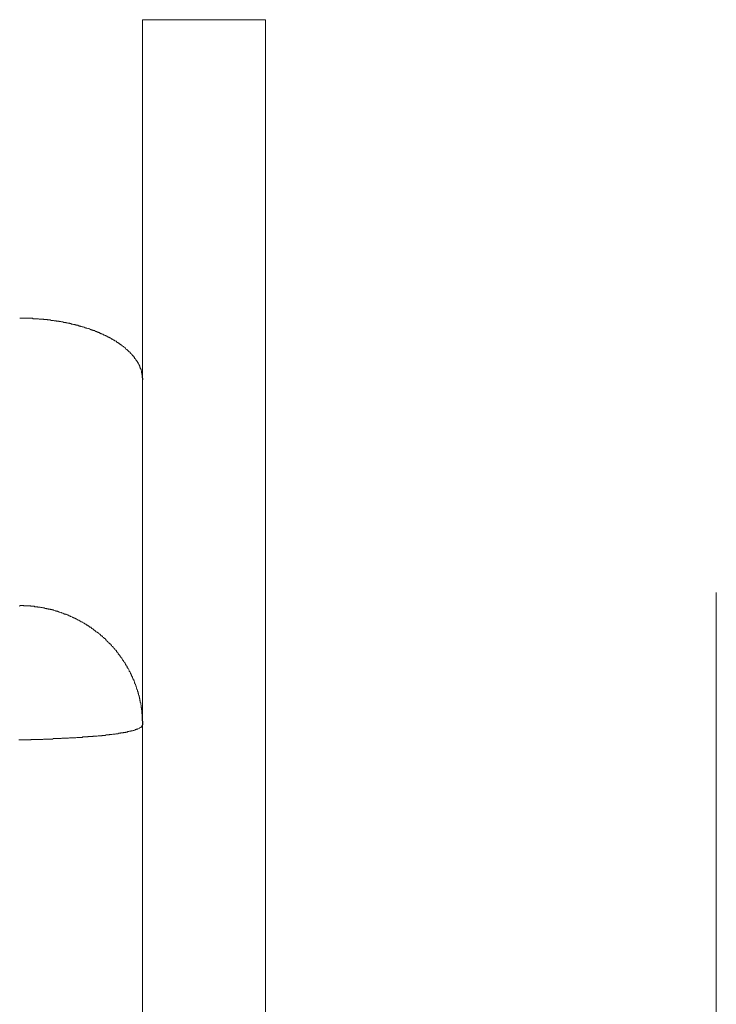
# Model space of a CAD drawing. Units: millimetres. Extents: x -806 to -596, y 432 to 729.
# Drawn here: x -757 to -755, y 581 to 584 of the extents above; entities that cross this region are included whole.
import ezdxf

# ---------------------------------------------------------------- set-up
doc = ezdxf.new("R2010")
doc.units = ezdxf.units.MM
doc.header["$LTSCALE"] = 0.3
doc.linetypes.add('DASHDOT', pattern=[25.4, 12.7, -6.35, 0, -6.35])
doc.layers.add('Cotas', color=7, linetype='Continuous', lineweight=9, true_color=0x4d4f53)
doc.layers.add('Linha de centro', color=250, linetype='DASHDOT', lineweight=9)
doc.layers.add('Linhas', color=7, linetype='Continuous', lineweight=13)
doc.styles.add('ROTO_FERMAX', font='UniversNextW1G-Light.ttf')
doc.dimstyles.new('COTA_ROTOFERMAX', dxfattribs={"dimtxt": 1.7, "dimasz": 1.5, "dimexe": 0.5, "dimexo": 0.75, "dimtad": 1, "dimdec": 1, "dimzin": 1, "dimdsep": 46, "dimtxsty": 'ROTO_FERMAX', "dimcen": 2.5, "dimclrd": 256, "dimclre": 256, "dimclrt": 256, "dimadec": 0, "dimazin": 0, "dimtfac": 1, "dimtdec": 1, "dimtmove": 0, "dimatfit": 2, "dimfxl": 1, "dimlwd": -1, "dimlwe": -1, "dimarcsym": 0})

# ---------------------------------------------------------------- blocks, each defined once
blk = doc.blocks.new('*D32')
at = {"layer": 'Cotas', "transparency": 16777216}
for p, q in [((-759.897, 591.459), (-769.7395, 591.459)), ((-769.2395, 589.959), (-769.2395, 575.959)), ((-755.897, 574.459), (-769.7395, 574.459))]:
    blk.add_line(p, q, dxfattribs=at)
for points in [[(-769.4895, 589.959), (-768.9895, 589.959), (-769.2395, 591.459)], [(-769.4895, 575.959), (-768.9895, 575.959), (-769.2395, 574.459)]]:
    blk.add_solid(points, dxfattribs=at)
at = {"layer": 'Defpoints', "color": 0, "transparency": 16777216}
for p in [(-759.147, 591.459), (-769.2395, 574.459), (-755.147, 574.459)]:
    blk.add_point(p, dxfattribs=at)
at = {"layer": 'Cotas', "transparency": 16777216, "insert": (-770.7415, 582.959), "char_height": 1.7, "attachment_point": 5, "rotation": 90, "style": 'ROTO_FERMAX'}
blk.add_mtext('17.0', dxfattribs=at)

msp = doc.modelspace()

# ---------------------------------------------------------------- linework, layer by layer
at = {"layer": 'Linha de centro'}
msp.add_line((-755.147, 570.709), (-755.147, 594.4642), dxfattribs=at)
at = {"layer": 'Linhas'}
for p, q in [((-756.547, 583.6374), (-756.547, 577.259)), ((-756.247, 583.6374), (-756.547, 583.6374)), ((-756.247, 583.6374), (-756.247, 576.959))]:
    msp.add_line(p, q, dxfattribs=at)
for points in [[(-756.8466, 582.9086, 0), (-756.8456, 582.9086, 0), (-756.8446, 582.9086, 0), (-756.8436, 582.9086, 0), (-756.8426, 582.9086, 0), (-756.8416, 582.9086, 0), (-756.8406, 582.9086, 0), (-756.8386, 582.9086, 0), (-756.8376, 582.9086, 0), (-756.8366, 582.9086, 0), (-756.8356, 582.9086, 0), (-756.8346, 582.9086, 0), (-756.8336, 582.9086, 0), (-756.8326, 582.9086, 0), (-756.8306, 582.9086, 0), (-756.8296, 582.9086, 0), (-756.8286, 582.9086, 0), (-756.8276, 582.9086, 0), (-756.8266, 582.9086, 0), (-756.8256, 582.9086, 0), (-756.8246, 582.9086, 0), (-756.8226, 582.9086, 0), (-756.8216, 582.9086, 0), (-756.8206, 582.9086, 0), (-756.8196, 582.9086, 0), (-756.8186, 582.9086, 0), (-756.8176, 582.9086, 0), (-756.8166, 582.9086, 0), (-756.8156, 582.9086, 0), (-756.8136, 582.9076, 0), (-756.8126, 582.9076, 0), (-756.8116, 582.9076, 0), (-756.8106, 582.9076, 0), (-756.8096, 582.9076, 0), (-756.8086, 582.9076, 0), (-756.8076, 582.9076, 0), (-756.8056, 582.9076, 0), (-756.8046, 582.9076, 0), (-756.8036, 582.9076, 0), (-756.8026, 582.9076, 0), (-756.8016, 582.9076, 0), (-756.8006, 582.9076, 0), (-756.7996, 582.9066, 0), (-756.7976, 582.9066, 0), (-756.7966, 582.9066, 0), (-756.7956, 582.9066, 0), (-756.7946, 582.9066, 0), (-756.7936, 582.9066, 0), (-756.7926, 582.9066, 0), (-756.7916, 582.9066, 0), (-756.7906, 582.9066, 0), (-756.7886, 582.9066, 0), (-756.7876, 582.9056, 0), (-756.7866, 582.9056, 0), (-756.7856, 582.9056, 0), (-756.7846, 582.9056, 0), (-756.7836, 582.9056, 0), (-756.7826, 582.9056, 0), (-756.7806, 582.9056, 0), (-756.7796, 582.9056, 0), (-756.7786, 582.9046, 0), (-756.7776, 582.9046, 0), (-756.7766, 582.9046, 0), (-756.7756, 582.9046, 0), (-756.7746, 582.9046, 0), (-756.7736, 582.9046, 0), (-756.7716, 582.9046, 0), (-756.7706, 582.9036, 0), (-756.7696, 582.9036, 0), (-756.7686, 582.9036, 0), (-756.7676, 582.9036, 0), (-756.7666, 582.9036, 0), (-756.7656, 582.9036, 0), (-756.7646, 582.9036, 0), (-756.7626, 582.9026, 0), (-756.7616, 582.9026, 0), (-756.7606, 582.9026, 0), (-756.7596, 582.9026, 0), (-756.7586, 582.9026, 0), (-756.7576, 582.9026, 0), (-756.7566, 582.9016, 0), (-756.7556, 582.9016, 0), (-756.7536, 582.9016, 0), (-756.7526, 582.9016, 0), (-756.7516, 582.9016, 0), (-756.7506, 582.9006, 0), (-756.7496, 582.9006, 0), (-756.7486, 582.9006, 0), (-756.7476, 582.9006, 0), (-756.7466, 582.9006, 0), (-756.7446, 582.8996, 0), (-756.7436, 582.8996, 0), (-756.7426, 582.8996, 0), (-756.7416, 582.8996, 0), (-756.7406, 582.8996, 0), (-756.7396, 582.8986, 0), (-756.7386, 582.8986, 0), (-756.7376, 582.8986, 0), (-756.7356, 582.8986, 0), (-756.7346, 582.8986, 0), (-756.7336, 582.8976, 0), (-756.7326, 582.8976, 0), (-756.7316, 582.8976, 0), (-756.7306, 582.8976, 0), (-756.7296, 582.8966, 0), (-756.7286, 582.8966, 0), (-756.7276, 582.8966, 0), (-756.7256, 582.8966, 0), (-756.7246, 582.8956, 0), (-756.7236, 582.8956, 0), (-756.7226, 582.8956, 0), (-756.7216, 582.8956, 0), (-756.7206, 582.8946, 0), (-756.7196, 582.8946, 0), (-756.7186, 582.8946, 0), (-756.7176, 582.8946, 0), (-756.7156, 582.8936, 0), (-756.7146, 582.8936, 0), (-756.7136, 582.8936, 0), (-756.7126, 582.8936, 0), (-756.7116, 582.8926, 0), (-756.7106, 582.8926, 0), (-756.7096, 582.8926, 0), (-756.7086, 582.8916, 0), (-756.7076, 582.8916, 0), (-756.7066, 582.8916, 0), (-756.7046, 582.8916, 0), (-756.7036, 582.8906, 0), (-756.7026, 582.8906, 0), (-756.7016, 582.8906, 0), (-756.7006, 582.8896, 0), (-756.6996, 582.8896, 0), (-756.6986, 582.8896, 0), (-756.6976, 582.8886, 0), (-756.6966, 582.8886, 0), (-756.6956, 582.8886, 0), (-756.6946, 582.8876, 0), (-756.6926, 582.8876, 0), (-756.6916, 582.8876, 0), (-756.6906, 582.8866, 0), (-756.6896, 582.8866, 0), (-756.6886, 582.8866, 0), (-756.6876, 582.8856, 0), (-756.6866, 582.8856, 0), (-756.6856, 582.8856, 0), (-756.6846, 582.8846, 0), (-756.6836, 582.8846, 0), (-756.6826, 582.8846, 0), (-756.6806, 582.8836, 0), (-756.6796, 582.8836, 0), (-756.6786, 582.8836, 0), (-756.6776, 582.8826, 0), (-756.6766, 582.8826, 0), (-756.6756, 582.8826, 0), (-756.6746, 582.8816, 0), (-756.6736, 582.8816, 0), (-756.6726, 582.8806, 0), (-756.6716, 582.8806, 0), (-756.6706, 582.8806, 0), (-756.6696, 582.8796, 0), (-756.6686, 582.8796, 0), (-756.6676, 582.8786, 0), (-756.6656, 582.8786, 0), (-756.6646, 582.8786, 0), (-756.6636, 582.8776, 0), (-756.6626, 582.8776, 0), (-756.6616, 582.8766, 0), (-756.6606, 582.8766, 0), (-756.6596, 582.8766, 0), (-756.6586, 582.8756, 0), (-756.6576, 582.8756, 0), (-756.6566, 582.8746, 0), (-756.6556, 582.8746, 0), (-756.6546, 582.8736, 0), (-756.6536, 582.8736, 0), (-756.6526, 582.8736, 0), (-756.6516, 582.8726, 0), (-756.6506, 582.8726, 0), (-756.6496, 582.8716, 0), (-756.6486, 582.8716, 0), (-756.6476, 582.8706, 0), (-756.6466, 582.8706, 0), (-756.6446, 582.8696, 0), (-756.6436, 582.8696, 0), (-756.6426, 582.8686, 0), (-756.6416, 582.8686, 0), (-756.6406, 582.8676, 0), (-756.6396, 582.8676, 0), (-756.6386, 582.8666, 0), (-756.6376, 582.8666, 0), (-756.6366, 582.8656, 0), (-756.6356, 582.8656, 0), (-756.6346, 582.8646, 0), (-756.6336, 582.8646, 0), (-756.6326, 582.8636, 0), (-756.6316, 582.8636, 0), (-756.6306, 582.8626, 0), (-756.6296, 582.8626, 0), (-756.6286, 582.8616, 0), (-756.6276, 582.8616, 0), (-756.6266, 582.8606, 0), (-756.6256, 582.8606, 0), (-756.6246, 582.8596, 0), (-756.6236, 582.8596, 0), (-756.6226, 582.8586, 0), (-756.6216, 582.8576, 0), (-756.6206, 582.8576, 0), (-756.6196, 582.8566, 0), (-756.6186, 582.8566, 0), (-756.6176, 582.8556, 0), (-756.6166, 582.8556, 0), (-756.6156, 582.8546, 0), (-756.6146, 582.8536, 0), (-756.6136, 582.8536, 0), (-756.6126, 582.8526, 0), (-756.6116, 582.8526, 0), (-756.6106, 582.8516, 0), (-756.6096, 582.8506, 0), (-756.6096, 582.8506, 0), (-756.6086, 582.8496, 0), (-756.6076, 582.8496, 0), (-756.6066, 582.8486, 0), (-756.6056, 582.8476, 0), (-756.6046, 582.8476, 0), (-756.6036, 582.8466, 0), (-756.6026, 582.8456, 0), (-756.6016, 582.8456, 0), (-756.6006, 582.8446, 0), (-756.5996, 582.8436, 0), (-756.5986, 582.8436, 0), (-756.5976, 582.8426, 0), (-756.5966, 582.8416, 0), (-756.5956, 582.8416, 0), (-756.5956, 582.8406, 0), (-756.5946, 582.8396, 0), (-756.5936, 582.8396, 0), (-756.5926, 582.8386, 0), (-756.5916, 582.8376, 0), (-756.5906, 582.8366, 0), (-756.5896, 582.8366, 0), (-756.5886, 582.8356, 0), (-756.5886, 582.8346, 0), (-756.5876, 582.8336, 0), (-756.5866, 582.8336, 0), (-756.5856, 582.8326, 0), (-756.5846, 582.8316, 0), (-756.5836, 582.8306, 0), (-756.5826, 582.8306, 0), (-756.5826, 582.8296, 0), (-756.5816, 582.8286, 0), (-756.5806, 582.8276, 0), (-756.5796, 582.8266, 0), (-756.5786, 582.8266, 0), (-756.5776, 582.8256, 0), (-756.5776, 582.8246, 0), (-756.5766, 582.8236, 0), (-756.5756, 582.8226, 0), (-756.5746, 582.8226, 0), (-756.5746, 582.8216, 0), (-756.5736, 582.8206, 0), (-756.5726, 582.8196, 0), (-756.5716, 582.8186, 0), (-756.5716, 582.8176, 0), (-756.5706, 582.8166, 0), (-756.5696, 582.8166, 0), (-756.5686, 582.8156, 0), (-756.5686, 582.8146, 0), (-756.5676, 582.8136, 0), (-756.5666, 582.8126, 0), (-756.5666, 582.8116, 0), (-756.5656, 582.8106, 0), (-756.5646, 582.8096, 0), (-756.5646, 582.8086, 0), (-756.5636, 582.8076, 0), (-756.5626, 582.8066, 0), (-756.5626, 582.8066, 0), (-756.5616, 582.8056, 0), (-756.5606, 582.8046, 0), (-756.5606, 582.8036, 0), (-756.5596, 582.8026, 0), (-756.5596, 582.8016, 0), (-756.5586, 582.8006, 0), (-756.5576, 582.7996, 0), (-756.5576, 582.7986, 0), (-756.5566, 582.7976, 0), (-756.5566, 582.7966, 0), (-756.5556, 582.7956, 0), (-756.5556, 582.7946, 0), (-756.5546, 582.7936, 0), (-756.5546, 582.7926, 0), (-756.5536, 582.7916, 0), (-756.5536, 582.7896, 0), (-756.5526, 582.7886, 0), (-756.5526, 582.7876, 0), (-756.5526, 582.7866, 0), (-756.5516, 582.7856, 0), (-756.5516, 582.7846, 0), (-756.5506, 582.7836, 0), (-756.5506, 582.7826, 0), (-756.5506, 582.7816, 0), (-756.5496, 582.7806, 0), (-756.5496, 582.7796, 0), (-756.5496, 582.7786, 0), (-756.5496, 582.7766, 0), (-756.5486, 582.7756, 0), (-756.5486, 582.7746, 0), (-756.5486, 582.7736, 0), (-756.5486, 582.7726, 0), (-756.5476, 582.7716, 0), (-756.5476, 582.7706, 0), (-756.5476, 582.7696, 0), (-756.5476, 582.7676, 0), (-756.5476, 582.7666, 0), (-756.5476, 582.7656, 0), (-756.5476, 582.7646, 0), (-756.5476, 582.7636, 0), (-756.5466, 582.7626, 0), (-756.5466, 582.7616, 0), (-756.5466, 582.7606, 0), (-756.5466, 582.7586, 0)], [(-756.8476, 582.2056, 0), (-756.8466, 582.2056, 0), (-756.8466, 582.2066, 0), (-756.8466, 582.2076, 0)], [(-756.8466, 582.2076, 0), (-756.8456, 582.2076, 0), (-756.8446, 582.2076, 0), (-756.8426, 582.2076, 0), (-756.8416, 582.2076, 0), (-756.8406, 582.2076, 0), (-756.8386, 582.2076, 0), (-756.8376, 582.2076, 0), (-756.8366, 582.2066, 0), (-756.8356, 582.2066, 0), (-756.8336, 582.2066, 0), (-756.8326, 582.2066, 0), (-756.8316, 582.2066, 0), (-756.8296, 582.2066, 0), (-756.8286, 582.2066, 0), (-756.8276, 582.2066, 0), (-756.8256, 582.2066, 0), (-756.8246, 582.2066, 0), (-756.8236, 582.2066, 0), (-756.8216, 582.2066, 0), (-756.8206, 582.2066, 0), (-756.8196, 582.2056, 0), (-756.8176, 582.2056, 0), (-756.8166, 582.2056, 0), (-756.8156, 582.2056, 0), (-756.8136, 582.2056, 0), (-756.8126, 582.2056, 0), (-756.8116, 582.2056, 0), (-756.8096, 582.2046, 0), (-756.8086, 582.2046, 0), (-756.8076, 582.2046, 0), (-756.8066, 582.2046, 0), (-756.8046, 582.2046, 0), (-756.8036, 582.2046, 0), (-756.8026, 582.2036, 0), (-756.8006, 582.2036, 0), (-756.7996, 582.2036, 0), (-756.7986, 582.2036, 0), (-756.7966, 582.2036, 0), (-756.7956, 582.2026, 0), (-756.7946, 582.2026, 0), (-756.7926, 582.2026, 0), (-756.7916, 582.2026, 0), (-756.7906, 582.2016, 0), (-756.7896, 582.2016, 0), (-756.7876, 582.2016, 0), (-756.7866, 582.2016, 0), (-756.7856, 582.2006, 0), (-756.7836, 582.2006, 0), (-756.7826, 582.2006, 0), (-756.7816, 582.2006, 0), (-756.7806, 582.1996, 0), (-756.7786, 582.1996, 0), (-756.7776, 582.1996, 0), (-756.7766, 582.1986, 0), (-756.7746, 582.1986, 0), (-756.7736, 582.1986, 0), (-756.7726, 582.1986, 0), (-756.7716, 582.1976, 0), (-756.7696, 582.1976, 0), (-756.7686, 582.1976, 0), (-756.7676, 582.1966, 0), (-756.7656, 582.1966, 0), (-756.7646, 582.1966, 0), (-756.7636, 582.1956, 0), (-756.7626, 582.1956, 0), (-756.7606, 582.1946, 0), (-756.7596, 582.1946, 0), (-756.7586, 582.1946, 0), (-756.7576, 582.1936, 0), (-756.7556, 582.1936, 0), (-756.7546, 582.1936, 0), (-756.7536, 582.1926, 0), (-756.7526, 582.1926, 0), (-756.7506, 582.1916, 0), (-756.7496, 582.1916, 0), (-756.7486, 582.1916, 0), (-756.7466, 582.1906, 0), (-756.7456, 582.1906, 0), (-756.7446, 582.1896, 0), (-756.7436, 582.1896, 0), (-756.7426, 582.1886, 0), (-756.7406, 582.1886, 0), (-756.7396, 582.1876, 0), (-756.7386, 582.1876, 0), (-756.7376, 582.1866, 0), (-756.7356, 582.1866, 0), (-756.7346, 582.1866, 0), (-756.7336, 582.1856, 0), (-756.7326, 582.1856, 0), (-756.7306, 582.1846, 0), (-756.7296, 582.1846, 0), (-756.7286, 582.1836, 0), (-756.7276, 582.1836, 0), (-756.7266, 582.1826, 0), (-756.7246, 582.1826, 0), (-756.7236, 582.1816, 0), (-756.7226, 582.1806, 0), (-756.7216, 582.1806, 0), (-756.7196, 582.1796, 0), (-756.7186, 582.1796, 0), (-756.7176, 582.1786, 0), (-756.7166, 582.1786, 0), (-756.7156, 582.1776, 0), (-756.7136, 582.1776, 0), (-756.7126, 582.1766, 0), (-756.7116, 582.1756, 0), (-756.7106, 582.1756, 0), (-756.7096, 582.1746, 0), (-756.7086, 582.1746, 0), (-756.7066, 582.1736, 0), (-756.7056, 582.1726, 0), (-756.7046, 582.1726, 0), (-756.7036, 582.1716, 0), (-756.7026, 582.1716, 0), (-756.7016, 582.1706, 0), (-756.6996, 582.1696, 0), (-756.6986, 582.1696, 0), (-756.6976, 582.1686, 0), (-756.6966, 582.1676, 0), (-756.6956, 582.1676, 0), (-756.6946, 582.1666, 0), (-756.6926, 582.1666, 0), (-756.6916, 582.1656, 0), (-756.6906, 582.1646, 0), (-756.6896, 582.1646, 0), (-756.6886, 582.1636, 0), (-756.6876, 582.1626, 0), (-756.6866, 582.1616, 0), (-756.6856, 582.1616, 0), (-756.6836, 582.1606, 0), (-756.6826, 582.1596, 0), (-756.6816, 582.1596, 0), (-756.6806, 582.1586, 0), (-756.6796, 582.1576, 0), (-756.6786, 582.1576, 0), (-756.6776, 582.1566, 0), (-756.6766, 582.1556, 0), (-756.6756, 582.1546, 0), (-756.6736, 582.1546, 0), (-756.6726, 582.1536, 0), (-756.6716, 582.1526, 0), (-756.6706, 582.1516, 0), (-756.6696, 582.1516, 0), (-756.6686, 582.1506, 0), (-756.6676, 582.1496, 0), (-756.6666, 582.1486, 0), (-756.6656, 582.1476, 0), (-756.6646, 582.1476, 0), (-756.6636, 582.1466, 0), (-756.6626, 582.1456, 0), (-756.6616, 582.1446, 0), (-756.6606, 582.1436, 0), (-756.6596, 582.1436, 0), (-756.6576, 582.1426, 0), (-756.6566, 582.1416, 0), (-756.6556, 582.1406, 0), (-756.6546, 582.1396, 0), (-756.6536, 582.1396, 0), (-756.6526, 582.1386, 0), (-756.6516, 582.1376, 0), (-756.6506, 582.1366, 0), (-756.6496, 582.1356, 0), (-756.6486, 582.1346, 0), (-756.6476, 582.1336, 0), (-756.6466, 582.1336, 0), (-756.6456, 582.1326, 0), (-756.6446, 582.1316, 0), (-756.6436, 582.1306, 0), (-756.6426, 582.1296, 0), (-756.6416, 582.1286, 0), (-756.6406, 582.1276, 0), (-756.6396, 582.1266, 0), (-756.6386, 582.1266, 0), (-756.6376, 582.1256, 0), (-756.6366, 582.1246, 0), (-756.6366, 582.1236, 0), (-756.6356, 582.1226, 0), (-756.6346, 582.1216, 0), (-756.6336, 582.1206, 0), (-756.6326, 582.1196, 0), (-756.6316, 582.1186, 0), (-756.6306, 582.1176, 0), (-756.6296, 582.1166, 0), (-756.6286, 582.1156, 0), (-756.6276, 582.1146, 0), (-756.6266, 582.1136, 0), (-756.6256, 582.1136, 0), (-756.6246, 582.1126, 0), (-756.6236, 582.1116, 0), (-756.6236, 582.1106, 0), (-756.6226, 582.1096, 0), (-756.6216, 582.1086, 0), (-756.6206, 582.1076, 0), (-756.6196, 582.1066, 0), (-756.6186, 582.1056, 0), (-756.6176, 582.1046, 0), (-756.6166, 582.1036, 0), (-756.6166, 582.1026, 0), (-756.6156, 582.1016, 0), (-756.6146, 582.1006, 0), (-756.6136, 582.0996, 0), (-756.6126, 582.0986, 0), (-756.6116, 582.0976, 0), (-756.6106, 582.0966, 0), (-756.6106, 582.0956, 0), (-756.6096, 582.0946, 0), (-756.6086, 582.0936, 0), (-756.6076, 582.0926, 0), (-756.6066, 582.0906, 0), (-756.6066, 582.0896, 0), (-756.6056, 582.0886, 0), (-756.6046, 582.0876, 0), (-756.6036, 582.0866, 0), (-756.6026, 582.0856, 0), (-756.6026, 582.0846, 0), (-756.6016, 582.0836, 0), (-756.6006, 582.0826, 0), (-756.5996, 582.0816, 0), (-756.5996, 582.0806, 0), (-756.5986, 582.0796, 0), (-756.5976, 582.0786, 0), (-756.5966, 582.0776, 0), (-756.5966, 582.0766, 0), (-756.5956, 582.0746, 0), (-756.5946, 582.0736, 0), (-756.5936, 582.0726, 0), (-756.5936, 582.0716, 0), (-756.5926, 582.0706, 0), (-756.5916, 582.0696, 0), (-756.5906, 582.0686, 0), (-756.5906, 582.0676, 0), (-756.5896, 582.0666, 0), (-756.5886, 582.0646, 0), (-756.5886, 582.0636, 0), (-756.5876, 582.0626, 0), (-756.5866, 582.0616, 0), (-756.5866, 582.0606, 0), (-756.5856, 582.0596, 0), (-756.5846, 582.0586, 0), (-756.5846, 582.0566, 0), (-756.5836, 582.0556, 0), (-756.5826, 582.0546, 0), (-756.5826, 582.0536, 0), (-756.5816, 582.0526, 0), (-756.5806, 582.0516, 0), (-756.5806, 582.0506, 0), (-756.5796, 582.0486, 0), (-756.5796, 582.0476, 0), (-756.5786, 582.0466, 0), (-756.5776, 582.0456, 0), (-756.5776, 582.0446, 0), (-756.5766, 582.0426, 0), (-756.5766, 582.0416, 0), (-756.5756, 582.0406, 0), (-756.5746, 582.0396, 0), (-756.5746, 582.0386, 0), (-756.5736, 582.0376, 0), (-756.5736, 582.0356, 0), (-756.5726, 582.0346, 0), (-756.5726, 582.0336, 0), (-756.5716, 582.0326, 0), (-756.5716, 582.0316, 0), (-756.5706, 582.0296, 0), (-756.5706, 582.0286, 0), (-756.5696, 582.0276, 0), (-756.5686, 582.0266, 0), (-756.5686, 582.0246, 0), (-756.5676, 582.0236, 0), (-756.5676, 582.0226, 0), (-756.5666, 582.0216, 0), (-756.5666, 582.0206, 0), (-756.5666, 582.0186, 0), (-756.5656, 582.0176, 0), (-756.5656, 582.0166, 0), (-756.5646, 582.0156, 0), (-756.5646, 582.0136, 0), (-756.5636, 582.0126, 0), (-756.5636, 582.0116, 0), (-756.5626, 582.0106, 0), (-756.5626, 582.0086, 0), (-756.5616, 582.0076, 0), (-756.5616, 582.0066, 0), (-756.5616, 582.0056, 0), (-756.5606, 582.0036, 0), (-756.5606, 582.0026, 0), (-756.5596, 582.0016, 0), (-756.5596, 582.0006, 0), (-756.5596, 581.9986, 0), (-756.5586, 581.9976, 0), (-756.5586, 581.9966, 0), (-756.5576, 581.9956, 0), (-756.5576, 581.9936, 0), (-756.5576, 581.9926, 0), (-756.5566, 581.9916, 0), (-756.5566, 581.9896, 0), (-756.5566, 581.9886, 0), (-756.5556, 581.9876, 0), (-756.5556, 581.9866, 0), (-756.5556, 581.9846, 0), (-756.5546, 581.9836, 0), (-756.5546, 581.9826, 0), (-756.5546, 581.9806, 0), (-756.5536, 581.9796, 0), (-756.5536, 581.9786, 0), (-756.5536, 581.9776, 0), (-756.5536, 581.9756, 0), (-756.5526, 581.9746, 0), (-756.5526, 581.9736, 0), (-756.5526, 581.9716, 0), (-756.5526, 581.9706, 0), (-756.5516, 581.9696, 0), (-756.5516, 581.9686, 0), (-756.5516, 581.9666, 0), (-756.5516, 581.9656, 0), (-756.5506, 581.9646, 0), (-756.5506, 581.9626, 0), (-756.5506, 581.9616, 0), (-756.5506, 581.9606, 0), (-756.5506, 581.9586, 0), (-756.5496, 581.9576, 0), (-756.5496, 581.9566, 0), (-756.5496, 581.9546, 0), (-756.5496, 581.9536, 0), (-756.5496, 581.9526, 0), (-756.5486, 581.9516, 0), (-756.5486, 581.9496, 0), (-756.5486, 581.9486, 0), (-756.5486, 581.9476, 0), (-756.5486, 581.9456, 0), (-756.5486, 581.9446, 0), (-756.5486, 581.9436, 0), (-756.5476, 581.9416, 0), (-756.5476, 581.9406, 0), (-756.5476, 581.9396, 0), (-756.5476, 581.9376, 0), (-756.5476, 581.9366, 0), (-756.5476, 581.9356, 0), (-756.5476, 581.9336, 0), (-756.5476, 581.9326, 0), (-756.5476, 581.9316, 0), (-756.5476, 581.9306, 0), (-756.5476, 581.9286, 0), (-756.5476, 581.9276, 0), (-756.5476, 581.9266, 0), (-756.5466, 581.9246, 0), (-756.5466, 581.9236, 0), (-756.5466, 581.9226, 0), (-756.5466, 581.9206, 0), (-756.5466, 581.9196, 0), (-756.5466, 581.9186, 0), (-756.5466, 581.9166, 0)], [(-756.8486, 581.8796, 0), (-756.8466, 581.8796, 0), (-756.8456, 581.8796, 0), (-756.8436, 581.8796, 0), (-756.8426, 581.8796, 0), (-756.8406, 581.8796, 0), (-756.8396, 581.8796, 0), (-756.8376, 581.8796, 0), (-756.8366, 581.8796, 0), (-756.8346, 581.8796, 0), (-756.8336, 581.8796, 0), (-756.8316, 581.8796, 0), (-756.8306, 581.8796, 0), (-756.8286, 581.8796, 0), (-756.8276, 581.8796, 0), (-756.8256, 581.8796, 0), (-756.8246, 581.8796, 0), (-756.8226, 581.8796, 0), (-756.8216, 581.8796, 0), (-756.8196, 581.8796, 0), (-756.8186, 581.8806, 0), (-756.8166, 581.8806, 0), (-756.8156, 581.8806, 0), (-756.8136, 581.8806, 0), (-756.8126, 581.8806, 0), (-756.8106, 581.8806, 0), (-756.8096, 581.8806, 0), (-756.8076, 581.8806, 0), (-756.8066, 581.8806, 0), (-756.8046, 581.8806, 0), (-756.8036, 581.8806, 0), (-756.8016, 581.8806, 0), (-756.8006, 581.8806, 0), (-756.7986, 581.8806, 0), (-756.7976, 581.8806, 0), (-756.7956, 581.8806, 0), (-756.7946, 581.8806, 0), (-756.7926, 581.8806, 0), (-756.7916, 581.8806, 0), (-756.7906, 581.8806, 0), (-756.7886, 581.8816, 0), (-756.7876, 581.8816, 0), (-756.7856, 581.8816, 0), (-756.7846, 581.8816, 0), (-756.7826, 581.8816, 0), (-756.7816, 581.8816, 0), (-756.7796, 581.8816, 0), (-756.7786, 581.8816, 0), (-756.7766, 581.8816, 0), (-756.7756, 581.8816, 0), (-756.7736, 581.8816, 0), (-756.7726, 581.8816, 0), (-756.7706, 581.8816, 0), (-756.7696, 581.8816, 0), (-756.7676, 581.8816, 0), (-756.7666, 581.8816, 0), (-756.7646, 581.8826, 0), (-756.7636, 581.8826, 0), (-756.7616, 581.8826, 0), (-756.7606, 581.8826, 0), (-756.7586, 581.8826, 0), (-756.7576, 581.8826, 0), (-756.7556, 581.8826, 0), (-756.7546, 581.8826, 0), (-756.7526, 581.8826, 0), (-756.7516, 581.8826, 0), (-756.7496, 581.8826, 0), (-756.7486, 581.8826, 0), (-756.7466, 581.8826, 0), (-756.7456, 581.8826, 0), (-756.7436, 581.8836, 0), (-756.7426, 581.8836, 0), (-756.7406, 581.8836, 0), (-756.7396, 581.8836, 0), (-756.7376, 581.8836, 0), (-756.7366, 581.8836, 0), (-756.7346, 581.8836, 0), (-756.7336, 581.8836, 0), (-756.7316, 581.8836, 0), (-756.7306, 581.8836, 0), (-756.7286, 581.8836, 0), (-756.7276, 581.8836, 0), (-756.7256, 581.8846, 0), (-756.7246, 581.8846, 0), (-756.7226, 581.8846, 0), (-756.7216, 581.8846, 0), (-756.7196, 581.8846, 0), (-756.7186, 581.8846, 0), (-756.7166, 581.8846, 0), (-756.7156, 581.8846, 0), (-756.7136, 581.8846, 0), (-756.7126, 581.8846, 0), (-756.7106, 581.8846, 0), (-756.7096, 581.8846, 0), (-756.7076, 581.8856, 0), (-756.7066, 581.8856, 0), (-756.7046, 581.8856, 0), (-756.7036, 581.8856, 0), (-756.7016, 581.8856, 0), (-756.7006, 581.8856, 0), (-756.6986, 581.8856, 0), (-756.6976, 581.8856, 0), (-756.6956, 581.8856, 0), (-756.6946, 581.8856, 0), (-756.6926, 581.8866, 0), (-756.6916, 581.8866, 0), (-756.6896, 581.8866, 0), (-756.6886, 581.8866, 0), (-756.6866, 581.8866, 0), (-756.6856, 581.8866, 0), (-756.6836, 581.8866, 0), (-756.6826, 581.8866, 0), (-756.6806, 581.8866, 0), (-756.6796, 581.8876, 0), (-756.6776, 581.8876, 0), (-756.6766, 581.8876, 0), (-756.6746, 581.8876, 0), (-756.6736, 581.8876, 0), (-756.6716, 581.8876, 0), (-756.6706, 581.8876, 0), (-756.6686, 581.8876, 0), (-756.6676, 581.8886, 0), (-756.6656, 581.8886, 0), (-756.6646, 581.8886, 0), (-756.6636, 581.8886, 0), (-756.6616, 581.8886, 0), (-756.6606, 581.8886, 0), (-756.6586, 581.8886, 0), (-756.6576, 581.8886, 0), (-756.6556, 581.8896, 0), (-756.6546, 581.8896, 0), (-756.6526, 581.8896, 0), (-756.6516, 581.8896, 0), (-756.6496, 581.8896, 0), (-756.6486, 581.8896, 0), (-756.6466, 581.8896, 0), (-756.6456, 581.8906, 0), (-756.6436, 581.8906, 0), (-756.6426, 581.8906, 0), (-756.6406, 581.8906, 0), (-756.6396, 581.8906, 0), (-756.6376, 581.8906, 0), (-756.6366, 581.8916, 0), (-756.6346, 581.8916, 0), (-756.6336, 581.8916, 0), (-756.6316, 581.8916, 0), (-756.6306, 581.8916, 0), (-756.6286, 581.8916, 0), (-756.6276, 581.8926, 0), (-756.6256, 581.8926, 0), (-756.6246, 581.8926, 0), (-756.6226, 581.8926, 0), (-756.6216, 581.8926, 0), (-756.6196, 581.8936, 0), (-756.6186, 581.8936, 0), (-756.6166, 581.8936, 0), (-756.6156, 581.8936, 0), (-756.6136, 581.8936, 0), (-756.6126, 581.8946, 0), (-756.6106, 581.8946, 0), (-756.6096, 581.8946, 0), (-756.6076, 581.8946, 0), (-756.6066, 581.8946, 0), (-756.6056, 581.8956, 0), (-756.6036, 581.8956, 0), (-756.6026, 581.8956, 0), (-756.6006, 581.8956, 0), (-756.5996, 581.8966, 0), (-756.5976, 581.8966, 0), (-756.5966, 581.8966, 0), (-756.5946, 581.8966, 0), (-756.5936, 581.8976, 0), (-756.5916, 581.8976, 0), (-756.5906, 581.8976, 0), (-756.5886, 581.8976, 0), (-756.5876, 581.8986, 0), (-756.5856, 581.8986, 0), (-756.5846, 581.8986, 0), (-756.5826, 581.8996, 0), (-756.5816, 581.8996, 0), (-756.5806, 581.8996, 0), (-756.5786, 581.9006, 0), (-756.5776, 581.9006, 0), (-756.5756, 581.9006, 0), (-756.5746, 581.9016, 0), (-756.5726, 581.9016, 0), (-756.5716, 581.9016, 0), (-756.5696, 581.9026, 0), (-756.5686, 581.9026, 0), (-756.5666, 581.9036, 0), (-756.5656, 581.9036, 0), (-756.5646, 581.9046, 0), (-756.5626, 581.9046, 0), (-756.5616, 581.9056, 0), (-756.5596, 581.9056, 0), (-756.5586, 581.9066, 0), (-756.5576, 581.9066, 0), (-756.5556, 581.9076, 0), (-756.5546, 581.9086, 0), (-756.5536, 581.9086, 0), (-756.5516, 581.9096, 0), (-756.5506, 581.9106, 0), (-756.5496, 581.9116, 0), (-756.5486, 581.9126, 0), (-756.5476, 581.9136, 0), (-756.5476, 581.9156, 0), (-756.5466, 581.9166, 0)]]:
    msp.add_polyline3d(points, dxfattribs=at)

# ---------------------------------------------------------------- dimensions: what is measured, and where the dimension line sits
at = {"layer": 'Cotas'}
dim = msp.add_linear_dim(base=(-769.2395, 574.459), p1=(-759.147, 591.459), p2=(-755.147, 574.459), angle=270, dimstyle='COTA_ROTOFERMAX', dxfattribs=at)
dim.commit()
dim.dimension.update_dxf_attribs({"geometry": '*D32', "text_midpoint": (-769.2395, 582.959), "dimtype": 160})

doc.saveas('drawing.dxf')
